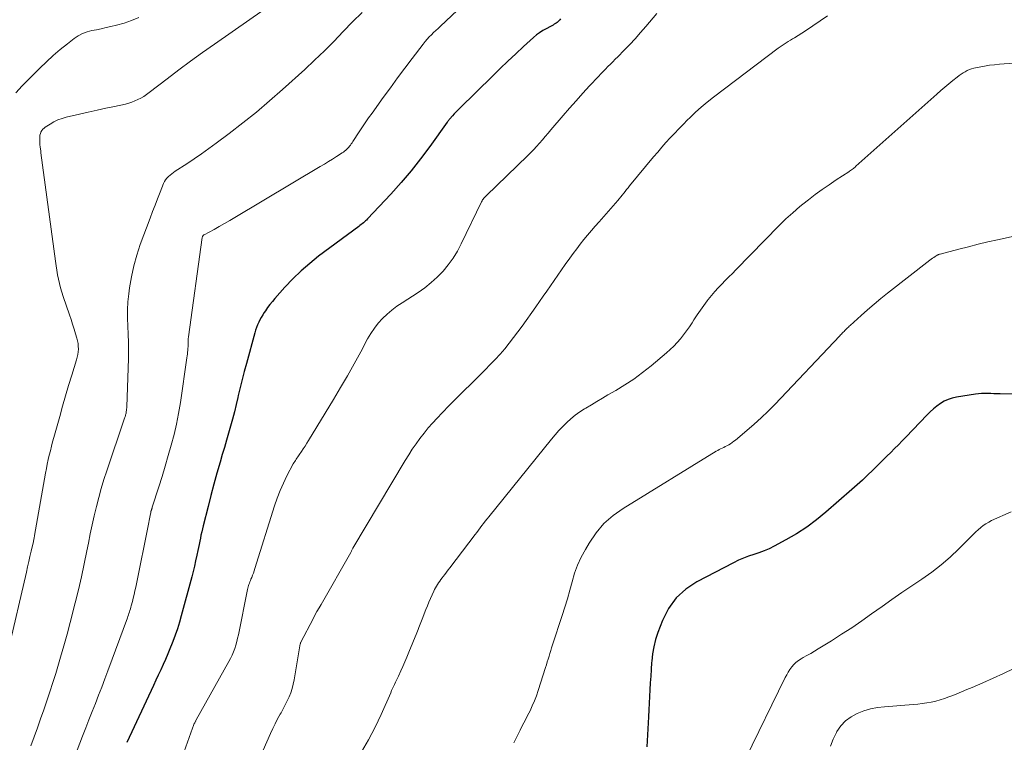
# Model space of a CAD drawing. Units: feet. Extents: x 2015000 to 2020033, y 545000 to 550000.
# Drawn here: x 2015660 to 2015813, y 548101 to 548213 of the extents above; entities that cross this region are included whole.
import ezdxf

# ---------------------------------------------------------------- set-up
doc = ezdxf.new("R2010")
doc.units = ezdxf.units.FT
doc.header["$LTSCALE"] = 100
doc.header["$MEASUREMENT"] = 0
doc.layers.add('CONTOUR INDEX', color=32, linetype='Continuous', lineweight=25)
doc.layers.add('CONTOUR INTERMEDIATE', color=40, linetype='Continuous', lineweight=15)

msp = doc.modelspace()

# ---------------------------------------------------------------- linework, layer by layer
at = {"layer": 'CONTOUR INDEX', "flags": 128}
for points, elevation in [([(2015743.59, 548213.03), (2015743.49, 548212.91), (2015743.39, 548212.79), (2015743.29, 548212.67), (2015743.18, 548212.57), (2015743.06, 548212.47), (2015742.93, 548212.38), (2015742.82, 548212.32), (2015742.63, 548212.2), (2015742.44, 548212.09), (2015742.25, 548211.98), (2015742.05, 548211.88), (2015741.37, 548211.52), (2015740.84, 548211.22), (2015740.34, 548210.9), (2015739.86, 548210.54), (2015739.39, 548210.15), (2015737.86, 548208.74), (2015736.65, 548207.62), (2015735.44, 548206.49), (2015734.25, 548205.35), (2015733.07, 548204.2), (2015727.9, 548199.11), (2015727.62, 548198.83), (2015727.35, 548198.55), (2015727.08, 548198.27), (2015726.82, 548197.98), (2015726.41, 548197.53), (2015726.36, 548197.46), (2015726.3, 548197.4), (2015726.25, 548197.33), (2015726.2, 548197.26), (2015726.15, 548197.19), (2015726.1, 548197.12), (2015726.05, 548197.05), (2015726, 548196.98), (2015723.3, 548193.22), (2015721.86, 548191.31), (2015720.38, 548189.43), (2015718.83, 548187.61), (2015717.23, 548185.82), (2015713.64, 548181.96), (2015713.49, 548181.8), (2015713.33, 548181.65), (2015713.16, 548181.5), (2015712.99, 548181.35), (2015712.81, 548181.21), (2015712.63, 548181.08), (2015712.45, 548180.94), (2015712.27, 548180.8), (2015706.03, 548176.16), (2015704.64, 548175.05), (2015703.3, 548173.9), (2015702.03, 548172.66), (2015700.8, 548171.37), (2015699.24, 548169.62), (2015698.84, 548169.16), (2015698.46, 548168.69), (2015698.11, 548168.2), (2015697.76, 548167.71), (2015697.57, 548167.43), (2015697.34, 548167.06), (2015697.12, 548166.68), (2015696.91, 548166.3), (2015696.72, 548165.91), (2015696.54, 548165.51), (2015696.38, 548165.11), (2015696.24, 548164.7), (2015696.12, 548164.28), (2015694.81, 548159.53), (2015694.47, 548158.28), (2015694.15, 548157.03), (2015693.84, 548155.78), (2015693.54, 548154.52), (2015693.48, 548154.24), (2015693.21, 548153.12), (2015692.94, 548152), (2015692.64, 548150.89), (2015692.34, 548149.79), (2015692.02, 548148.68), (2015691.71, 548147.58), (2015691.39, 548146.47), (2015691.07, 548145.37), (2015690.72, 548144.17), (2015690.23, 548142.46), (2015689.76, 548140.75), (2015689.3, 548139.03), (2015688.86, 548137.31), (2015688.1, 548134.29), (2015687.98, 548133.82), (2015687.87, 548133.34), (2015687.76, 548132.86), (2015687.66, 548132.38), (2015687.56, 548131.9), (2015687.46, 548131.42), (2015687.36, 548130.94), (2015687.26, 548130.46), (2015687.11, 548129.73), (2015686.93, 548128.88), (2015686.74, 548128.04), (2015686.54, 548127.19), (2015686.32, 548126.36), (2015684.69, 548120.33), (2015684.4, 548119.32), (2015684.09, 548118.32), (2015683.74, 548117.32), (2015683.38, 548116.34), (2015683.27, 548116.05), (2015682.93, 548115.21), (2015682.59, 548114.39), (2015682.24, 548113.56), (2015681.88, 548112.75), (2015681.5, 548111.93), (2015681.13, 548111.12), (2015680.75, 548110.3), (2015680.38, 548109.49), (2015676.25, 548100.63)], 820), ([(2015820.54, 548154.71), (2015811.88, 548154.8), (2015811.4, 548154.81), (2015810.91, 548154.82), (2015810.43, 548154.84), (2015809.95, 548154.86), (2015809.47, 548154.87), (2015808.99, 548154.86), (2015808.51, 548154.82), (2015808.03, 548154.76), (2015805.1, 548154.3), (2015804.44, 548154.15), (2015803.8, 548153.94), (2015803.19, 548153.64), (2015802.6, 548153.29), (2015802.05, 548152.88), (2015801.51, 548152.45), (2015801, 548151.99), (2015800.51, 548151.51), (2015797.26, 548148.12), (2015796.67, 548147.51), (2015796.08, 548146.9), (2015795.48, 548146.3), (2015794.88, 548145.7), (2015794.28, 548145.11), (2015793.68, 548144.51), (2015793.07, 548143.91), (2015792.47, 548143.32), (2015792.1, 548142.94), (2015791.3, 548142.17), (2015790.49, 548141.4), (2015789.67, 548140.66), (2015788.84, 548139.92), (2015784.82, 548136.43), (2015783.35, 548135.24), (2015781.83, 548134.11), (2015780.24, 548133.08), (2015778.6, 548132.12), (2015776.76, 548131.12), (2015776, 548130.74), (2015775.22, 548130.39), (2015774.42, 548130.09), (2015773.61, 548129.83), (2015772.8, 548129.57), (2015772, 548129.28), (2015771.22, 548128.94), (2015770.45, 548128.57), (2015764.76, 548125.61), (2015763.04, 548124.45), (2015761.54, 548123.09), (2015760.37, 548121.44), (2015759.43, 548119.59), (2015758.73, 548117.71), (2015758.37, 548116.62), (2015758.08, 548115.51), (2015757.89, 548114.39), (2015757.76, 548113.25), (2015757.74, 548113.05), (2015757.67, 548112), (2015757.6, 548110.95), (2015757.54, 548109.9), (2015757.48, 548108.84), (2015757.42, 548107.79), (2015757.36, 548106.74), (2015757.3, 548105.69), (2015757.24, 548104.63), (2015756.98, 548099.95)], 800)]:
    msp.add_lwpolyline(points, dxfattribs=dict(at, elevation=elevation))
at = {"layer": 'CONTOUR INTERMEDIATE', "flags": 128}
for points, elevation in [([(2015700.31, 548216.49), (2015689.85, 548209.12), (2015688, 548207.8), (2015686.15, 548206.46), (2015684.32, 548205.11), (2015682.5, 548203.73), (2015679.69, 548201.59), (2015679.28, 548201.29), (2015678.86, 548201.01), (2015678.42, 548200.75), (2015677.97, 548200.5), (2015677.5, 548200.29), (2015677.03, 548200.1), (2015676.55, 548199.95), (2015676.05, 548199.82), (2015674.33, 548199.45), (2015672.97, 548199.15), (2015671.61, 548198.85), (2015670.25, 548198.54), (2015668.9, 548198.23), (2015666.84, 548197.76), (2015666.18, 548197.57), (2015665.53, 548197.34), (2015664.91, 548197.04), (2015664.31, 548196.7), (2015663.58, 548196.23), (2015663.38, 548196.08), (2015663.19, 548195.9), (2015663.04, 548195.69), (2015662.91, 548195.47), (2015662.82, 548195.22), (2015662.75, 548194.97), (2015662.72, 548194.72), (2015662.71, 548194.46), (2015662.75, 548193.58), (2015662.75, 548193.41), (2015662.77, 548193.24), (2015662.79, 548193.08), (2015662.81, 548192.91), (2015662.83, 548192.74), (2015662.86, 548192.58), (2015662.88, 548192.41), (2015662.9, 548192.24), (2015665.17, 548175.39), (2015665.26, 548174.69), (2015665.37, 548174), (2015665.49, 548173.31), (2015665.61, 548172.62), (2015665.76, 548171.93), (2015665.92, 548171.26), (2015666.12, 548170.58), (2015666.34, 548169.92), (2015667.32, 548167.09), (2015667.57, 548166.35), (2015667.82, 548165.61), (2015668.06, 548164.86), (2015668.29, 548164.11), (2015668.49, 548163.44), (2015668.6, 548163.02), (2015668.67, 548162.6), (2015668.7, 548162.18), (2015668.71, 548161.76), (2015668.67, 548161.33), (2015668.62, 548160.91), (2015668.53, 548160.49), (2015668.42, 548160.08), (2015667.69, 548157.71), (2015667.2, 548156.11), (2015666.73, 548154.51), (2015666.26, 548152.91), (2015665.81, 548151.3), (2015664.89, 548148.02), (2015664.71, 548147.33), (2015664.53, 548146.65), (2015664.36, 548145.96), (2015664.19, 548145.27), (2015664.04, 548144.58), (2015663.89, 548143.88), (2015663.76, 548143.18), (2015663.63, 548142.49), (2015661.92, 548132.81), (2015661.89, 548132.66), (2015661.87, 548132.52), (2015661.84, 548132.38), (2015661.81, 548132.24), (2015661.78, 548132.1), (2015661.75, 548131.96), (2015661.72, 548131.82), (2015661.69, 548131.68), (2015661.38, 548130.35), (2015661.2, 548129.54), (2015661.01, 548128.74), (2015660.82, 548127.93), (2015660.64, 548127.12), (2015657.8, 548114.89)], 832), ([(2015728.44, 548215.19), (2015724.94, 548211.9), (2015724.59, 548211.57), (2015724.24, 548211.24), (2015723.89, 548210.91), (2015723.55, 548210.57), (2015723.21, 548210.23), (2015722.88, 548209.88), (2015722.58, 548209.52), (2015722.28, 548209.14), (2015720.57, 548206.89), (2015719.43, 548205.38), (2015718.3, 548203.87), (2015717.17, 548202.35), (2015716.06, 548200.82), (2015714.33, 548198.42), (2015713.79, 548197.66), (2015713.26, 548196.9), (2015712.74, 548196.13), (2015712.23, 548195.36), (2015711.45, 548194.16), (2015711.34, 548193.98), (2015711.22, 548193.81), (2015711.1, 548193.63), (2015710.98, 548193.45), (2015710.85, 548193.28), (2015710.72, 548193.12), (2015710.58, 548192.96), (2015710.42, 548192.81), (2015710.4, 548192.79), (2015710.23, 548192.64), (2015710.05, 548192.49), (2015709.87, 548192.36), (2015709.68, 548192.23), (2015708.81, 548191.67), (2015708.19, 548191.27), (2015707.56, 548190.87), (2015706.92, 548190.48), (2015706.28, 548190.09), (2015693.02, 548182.18), (2015692.22, 548181.71), (2015691.41, 548181.25), (2015690.6, 548180.79), (2015689.78, 548180.34), (2015688.26, 548179.52), (2015688.21, 548179.49), (2015688.15, 548179.45), (2015688.11, 548179.4), (2015688.06, 548179.35), (2015688.03, 548179.3), (2015688, 548179.24), (2015687.98, 548179.18), (2015687.96, 548179.11), (2015685.81, 548163.68), (2015685.8, 548163.57), (2015685.79, 548163.46), (2015685.78, 548163.36), (2015685.77, 548163.25), (2015685.77, 548163.14), (2015685.77, 548163.03), (2015685.77, 548162.92), (2015685.77, 548162.81), (2015685.76, 548162.56), (2015685.76, 548162.33), (2015685.75, 548162.1), (2015685.73, 548161.87), (2015685.72, 548161.64), (2015685.71, 548161.53), (2015685.68, 548161.25), (2015685.65, 548160.97), (2015685.62, 548160.69), (2015685.58, 548160.41), (2015684.57, 548153.44), (2015684.29, 548151.77), (2015683.97, 548150.11), (2015683.58, 548148.47), (2015683.15, 548146.83), (2015682.68, 548145.2), (2015682.2, 548143.58), (2015681.71, 548141.96), (2015681.2, 548140.34), (2015680.2, 548137.18), (2015680.18, 548137.12), (2015680.16, 548137.06), (2015680.14, 548137), (2015680.12, 548136.94), (2015680.1, 548136.88), (2015680.08, 548136.82), (2015680.06, 548136.75), (2015680.03, 548136.69), (2015680, 548136.59), (2015679.99, 548136.58), (2015679.99, 548136.56), (2015679.98, 548136.54), (2015679.98, 548136.52), (2015679.96, 548136.46), (2015679.96, 548136.44), (2015679.95, 548136.42), (2015679.95, 548136.4), (2015679.95, 548136.39), (2015679.85, 548135.89), (2015679.8, 548135.63), (2015679.74, 548135.37), (2015679.69, 548135.1), (2015679.64, 548134.84), (2015677.62, 548124.77), (2015677.5, 548124.2), (2015677.38, 548123.64), (2015677.24, 548123.08), (2015677.1, 548122.52), (2015676.94, 548121.88), (2015676.87, 548121.64), (2015676.8, 548121.4), (2015676.73, 548121.17), (2015676.65, 548120.93), (2015676.57, 548120.69), (2015676.49, 548120.46), (2015676.41, 548120.23), (2015676.32, 548119.99), (2015673.31, 548111.78), (2015672.83, 548110.51), (2015672.35, 548109.24), (2015671.85, 548107.97), (2015671.35, 548106.7), (2015670.84, 548105.44), (2015670.34, 548104.18), (2015669.85, 548102.91), (2015669.36, 548101.63), (2015668.54, 548099.44)], 824), ([(2015678.1, 548213.25), (2015676.99, 548212.77), (2015675.84, 548212.38), (2015674.66, 548212.06), (2015673.76, 548211.85), (2015673.02, 548211.68), (2015672.28, 548211.52), (2015671.53, 548211.36), (2015670.78, 548211.22), (2015670.06, 548211.02), (2015669.36, 548210.77), (2015668.7, 548210.41), (2015668.08, 548210), (2015667.01, 548209.17), (2015665.9, 548208.28), (2015664.8, 548207.35), (2015663.75, 548206.38), (2015662.72, 548205.39), (2015659.98, 548202.65), (2015659.02, 548201.57)], 836), ([(2015712.77, 548214.05), (2015711.3, 548212.57), (2015709.84, 548211.06), (2015708.39, 548209.55), (2015706.92, 548208.06), (2015705.4, 548206.61), (2015703.87, 548205.19), (2015700.41, 548202.06), (2015698.4, 548200.29), (2015696.36, 548198.56), (2015694.27, 548196.89), (2015692.15, 548195.26), (2015690.1, 548193.72), (2015688.98, 548192.89), (2015687.85, 548192.08), (2015686.7, 548191.29), (2015685.54, 548190.52), (2015683.76, 548189.37), (2015683.48, 548189.18), (2015683.21, 548188.98), (2015682.95, 548188.77), (2015682.7, 548188.55), (2015682.47, 548188.32), (2015682.27, 548188.06), (2015682.1, 548187.78), (2015681.95, 548187.48), (2015681.4, 548186.11), (2015681.01, 548185.11), (2015680.62, 548184.11), (2015680.23, 548183.11), (2015679.86, 548182.1), (2015678.33, 548177.98), (2015677.78, 548176.34), (2015677.31, 548174.68), (2015676.95, 548172.99), (2015676.66, 548171.28), (2015676.53, 548170.34), (2015676.4, 548169.09), (2015676.32, 548167.83), (2015676.32, 548166.58), (2015676.38, 548165.32), (2015676.45, 548164.06), (2015676.49, 548162.8), (2015676.5, 548161.54), (2015676.48, 548160.28), (2015676.23, 548152.8), (2015676.22, 548152.61), (2015676.21, 548152.42), (2015676.19, 548152.23), (2015676.16, 548152.04), (2015676.14, 548151.92), (2015676.12, 548151.79), (2015676.09, 548151.66), (2015676.06, 548151.53), (2015676.02, 548151.4), (2015675.98, 548151.28), (2015675.94, 548151.15), (2015675.9, 548151.02), (2015675.85, 548150.89), (2015673.12, 548142.85), (2015672.67, 548141.47), (2015672.25, 548140.09), (2015671.87, 548138.69), (2015671.51, 548137.28), (2015671.19, 548135.87), (2015670.87, 548134.45), (2015670.57, 548133.03), (2015670.28, 548131.61), (2015670.04, 548130.41), (2015669.62, 548128.39), (2015669.18, 548126.38), (2015668.71, 548124.37), (2015668.22, 548122.36), (2015667.44, 548119.29), (2015666.97, 548117.48), (2015666.48, 548115.68), (2015665.96, 548113.88), (2015665.42, 548112.09), (2015665.2, 548111.36), (2015664.75, 548109.94), (2015664.3, 548108.53), (2015663.82, 548107.12), (2015663.34, 548105.72), (2015662.85, 548104.32), (2015662.35, 548102.92), (2015661.85, 548101.52), (2015661.35, 548100.12)], 828), ([(2015758.55, 548213.9), (2015756.84, 548211.85), (2015756.02, 548210.91), (2015755.2, 548209.97), (2015754.35, 548209.06), (2015753.48, 548208.16), (2015752.48, 548207.14), (2015752.11, 548206.76), (2015751.73, 548206.38), (2015751.35, 548206), (2015750.97, 548205.63), (2015750.59, 548205.25), (2015750.22, 548204.87), (2015749.85, 548204.49), (2015749.48, 548204.1), (2015748.11, 548202.62), (2015747.07, 548201.48), (2015746.03, 548200.33), (2015745.01, 548199.17), (2015744, 548198.01), (2015742.1, 548195.8), (2015741.66, 548195.28), (2015741.22, 548194.77), (2015740.78, 548194.25), (2015740.34, 548193.74), (2015739.89, 548193.23), (2015739.43, 548192.73), (2015738.96, 548192.24), (2015738.48, 548191.77), (2015732.09, 548185.63), (2015731.98, 548185.52), (2015731.87, 548185.41), (2015731.77, 548185.29), (2015731.67, 548185.17), (2015731.58, 548185.04), (2015731.49, 548184.91), (2015731.41, 548184.77), (2015731.34, 548184.64), (2015728.18, 548178.1), (2015727.58, 548176.97), (2015726.92, 548175.88), (2015726.16, 548174.85), (2015725.35, 548173.86), (2015724.46, 548172.94), (2015723.53, 548172.07), (2015722.53, 548171.28), (2015721.48, 548170.55), (2015719.01, 548168.96), (2015718.2, 548168.4), (2015717.41, 548167.81), (2015716.67, 548167.17), (2015715.96, 548166.49), (2015715.3, 548165.76), (2015714.69, 548164.99), (2015714.14, 548164.18), (2015713.64, 548163.34), (2015712.56, 548161.32), (2015711.54, 548159.46), (2015710.5, 548157.6), (2015709.43, 548155.76), (2015708.34, 548153.93), (2015704.46, 548147.56), (2015704.19, 548147.13), (2015703.92, 548146.69), (2015703.64, 548146.27), (2015703.36, 548145.84), (2015703.03, 548145.35), (2015702.91, 548145.17), (2015702.79, 548144.99), (2015702.66, 548144.82), (2015702.54, 548144.64), (2015702.42, 548144.47), (2015702.31, 548144.29), (2015702.2, 548144.1), (2015702.09, 548143.92), (2015701.11, 548142.06), (2015700.55, 548140.92), (2015700.04, 548139.77), (2015699.59, 548138.59), (2015699.18, 548137.4), (2015696.14, 548127.65), (2015696.03, 548127.3), (2015695.91, 548126.96), (2015695.77, 548126.62), (2015695.64, 548126.28), (2015695.52, 548126), (2015695.44, 548125.81), (2015695.36, 548125.61), (2015695.28, 548125.41), (2015695.2, 548125.21), (2015695.14, 548125.01), (2015695.07, 548124.81), (2015695.02, 548124.6), (2015694.97, 548124.4), (2015693.56, 548117.39), (2015693.44, 548116.85), (2015693.3, 548116.31), (2015693.15, 548115.77), (2015692.99, 548115.24), (2015692.8, 548114.72), (2015692.59, 548114.2), (2015692.35, 548113.7), (2015692.09, 548113.21), (2015687.02, 548104.15), (2015686.98, 548104.08), (2015686.94, 548104.01), (2015686.9, 548103.94), (2015686.86, 548103.87), (2015686.83, 548103.79), (2015686.79, 548103.72), (2015686.75, 548103.65), (2015686.72, 548103.57), (2015686.66, 548103.44), (2015686.6, 548103.3), (2015686.54, 548103.15), (2015686.48, 548103.01), (2015686.43, 548102.86), (2015684.38, 548097.07)], 816), ([(2015785.04, 548213.53), (2015783.93, 548212.72), (2015782.79, 548211.94), (2015781.64, 548211.19), (2015779.94, 548210.12), (2015779.62, 548209.92), (2015779.3, 548209.72), (2015778.98, 548209.52), (2015778.65, 548209.33), (2015778.33, 548209.12), (2015778.01, 548208.92), (2015777.7, 548208.7), (2015777.4, 548208.47), (2015767.35, 548200.87), (2015766.39, 548200.12), (2015765.46, 548199.34), (2015764.56, 548198.53), (2015763.68, 548197.69), (2015763.33, 548197.35), (2015762.64, 548196.66), (2015761.96, 548195.97), (2015761.29, 548195.26), (2015760.63, 548194.55), (2015759.97, 548193.83), (2015759.33, 548193.1), (2015758.69, 548192.36), (2015758.06, 548191.61), (2015754.32, 548187.1), (2015754.09, 548186.82), (2015753.86, 548186.53), (2015753.64, 548186.25), (2015753.41, 548185.96), (2015753.18, 548185.68), (2015752.96, 548185.39), (2015752.72, 548185.11), (2015752.48, 548184.84), (2015749.58, 548181.53), (2015748.99, 548180.85), (2015748.4, 548180.16), (2015747.81, 548179.46), (2015747.23, 548178.77), (2015746.66, 548178.06), (2015746.11, 548177.34), (2015745.57, 548176.61), (2015745.04, 548175.88), (2015744.33, 548174.87), (2015743.76, 548174.05), (2015743.19, 548173.24), (2015742.63, 548172.41), (2015742.06, 548171.59), (2015741.49, 548170.77), (2015740.92, 548169.95), (2015740.35, 548169.14), (2015739.77, 548168.32), (2015737.65, 548165.32), (2015736.99, 548164.42), (2015736.32, 548163.54), (2015735.63, 548162.67), (2015734.93, 548161.81), (2015734.2, 548160.97), (2015733.46, 548160.14), (2015732.69, 548159.34), (2015731.91, 548158.55), (2015729.71, 548156.38), (2015728.58, 548155.25), (2015727.45, 548154.12), (2015726.33, 548152.98), (2015725.22, 548151.84), (2015724.43, 548151.03), (2015723.73, 548150.27), (2015723.05, 548149.5), (2015722.4, 548148.7), (2015721.77, 548147.88), (2015721.16, 548147.04), (2015720.58, 548146.19), (2015720.02, 548145.32), (2015719.47, 548144.45), (2015711.35, 548130.81), (2015711.29, 548130.7), (2015711.2, 548130.51), (2015711.16, 548130.42), (2015711.12, 548130.34), (2015711.07, 548130.26), (2015711.03, 548130.18), (2015706.4, 548122.1), (2015706.09, 548121.54), (2015705.77, 548120.98), (2015705.46, 548120.41), (2015705.16, 548119.84), (2015703.27, 548116.24), (2015703.26, 548116.22), (2015703.25, 548116.2), (2015703.24, 548116.17), (2015703.23, 548116.15), (2015703.2, 548116.05), (2015703.2, 548116.03), (2015703.19, 548116.01), (2015703.19, 548115.98), (2015703.18, 548115.96), (2015702.23, 548110.38), (2015702.09, 548109.7), (2015701.92, 548109.03), (2015701.7, 548108.38), (2015701.44, 548107.74), (2015701.16, 548107.11), (2015700.85, 548106.49), (2015700.53, 548105.87), (2015700.19, 548105.27), (2015700.05, 548105.02), (2015699.65, 548104.3), (2015699.26, 548103.56), (2015698.9, 548102.81), (2015698.55, 548102.05), (2015694.58, 548092.97)], 812), ([(2015814.03, 548206.16), (2015811.8, 548206), (2015811.01, 548205.93), (2015810.21, 548205.83), (2015809.43, 548205.7), (2015808.64, 548205.55), (2015807.81, 548205.37), (2015807.45, 548205.28), (2015807.1, 548205.16), (2015806.77, 548205.01), (2015806.44, 548204.84), (2015806.12, 548204.65), (2015805.81, 548204.45), (2015805.51, 548204.23), (2015805.22, 548204.01), (2015804.52, 548203.46), (2015803.89, 548202.95), (2015803.27, 548202.44), (2015802.65, 548201.91), (2015802.04, 548201.37), (2015789.48, 548190.14), (2015789.35, 548190.03), (2015789.21, 548189.91), (2015789.08, 548189.8), (2015788.94, 548189.68), (2015788.79, 548189.58), (2015788.65, 548189.47), (2015788.5, 548189.37), (2015788.36, 548189.27), (2015786.43, 548188.02), (2015785.32, 548187.28), (2015784.23, 548186.53), (2015783.15, 548185.75), (2015782.09, 548184.95), (2015781.89, 548184.8), (2015780.76, 548183.89), (2015779.66, 548182.94), (2015778.6, 548181.96), (2015777.56, 548180.94), (2015770.85, 548174.08), (2015770.3, 548173.51), (2015769.74, 548172.95), (2015769.19, 548172.39), (2015768.63, 548171.83), (2015768.08, 548171.26), (2015767.55, 548170.68), (2015767.04, 548170.07), (2015766.55, 548169.46), (2015766.4, 548169.27), (2015765.86, 548168.54), (2015765.33, 548167.8), (2015764.83, 548167.05), (2015764.33, 548166.28), (2015764.06, 548165.85), (2015763.64, 548165.21), (2015763.19, 548164.57), (2015762.72, 548163.96), (2015762.23, 548163.36), (2015761.71, 548162.78), (2015761.18, 548162.22), (2015760.62, 548161.69), (2015760.04, 548161.17), (2015757.67, 548159.16), (2015756.35, 548158.11), (2015755, 548157.1), (2015753.6, 548156.18), (2015752.17, 548155.3), (2015750.96, 548154.62), (2015750.1, 548154.12), (2015749.24, 548153.62), (2015748.39, 548153.11), (2015747.54, 548152.6), (2015747.34, 548152.48), (2015746.6, 548152.01), (2015745.89, 548151.5), (2015745.22, 548150.94), (2015744.56, 548150.36), (2015743.94, 548149.74), (2015743.33, 548149.11), (2015742.75, 548148.45), (2015742.19, 548147.78), (2015732.46, 548135.72), (2015732.19, 548135.38), (2015731.92, 548135.03), (2015731.65, 548134.68), (2015731.38, 548134.33), (2015731.12, 548133.98), (2015730.85, 548133.63), (2015730.59, 548133.28), (2015730.32, 548132.93), (2015726.42, 548127.79), (2015726.16, 548127.45), (2015725.89, 548127.1), (2015725.63, 548126.76), (2015725.36, 548126.41), (2015725.21, 548126.21), (2015725.02, 548125.97), (2015724.84, 548125.72), (2015724.67, 548125.46), (2015724.5, 548125.21), (2015724.33, 548124.94), (2015724.18, 548124.68), (2015724.04, 548124.41), (2015723.91, 548124.14), (2015723.65, 548123.58), (2015723.39, 548123.02), (2015723.15, 548122.45), (2015722.92, 548121.89), (2015722.69, 548121.32), (2015722.12, 548119.82), (2015722.02, 548119.55), (2015721.91, 548119.28), (2015721.8, 548119.01), (2015721.7, 548118.75), (2015721.59, 548118.48), (2015721.48, 548118.22), (2015721.37, 548117.95), (2015721.26, 548117.68), (2015720.05, 548114.65), (2015719.75, 548113.92), (2015719.44, 548113.19), (2015719.12, 548112.47), (2015718.79, 548111.75), (2015718.42, 548110.96), (2015718.27, 548110.64), (2015718.12, 548110.32), (2015717.97, 548109.99), (2015717.82, 548109.67), (2015717.67, 548109.35), (2015717.52, 548109.03), (2015717.37, 548108.71), (2015717.23, 548108.38), (2015715.73, 548105.01), (2015714.79, 548103.03), (2015713.78, 548101.08), (2015712.67, 548099.2)], 808), ([(2015825.1, 548181.72), (2015811.48, 548178.74), (2015809.96, 548178.39), (2015808.45, 548178.04), (2015806.94, 548177.66), (2015805.44, 548177.27), (2015802.56, 548176.51), (2015802.5, 548176.49), (2015802.44, 548176.48), (2015802.38, 548176.46), (2015802.32, 548176.44), (2015802.26, 548176.41), (2015802.2, 548176.39), (2015802.15, 548176.36), (2015802.09, 548176.33), (2015801.77, 548176.13), (2015801.56, 548176), (2015801.35, 548175.86), (2015801.15, 548175.72), (2015800.95, 548175.57), (2015794.38, 548170.44), (2015793.33, 548169.6), (2015792.3, 548168.75), (2015791.28, 548167.87), (2015790.28, 548166.98), (2015788.58, 548165.42), (2015788.45, 548165.29), (2015788.31, 548165.17), (2015788.17, 548165.03), (2015788.03, 548164.9), (2015787.9, 548164.77), (2015787.76, 548164.64), (2015787.63, 548164.5), (2015787.5, 548164.37), (2015787.36, 548164.23), (2015787.23, 548164.09), (2015787.09, 548163.95), (2015786.96, 548163.81), (2015776.87, 548153.17), (2015775.83, 548152.11), (2015774.77, 548151.08), (2015773.68, 548150.09), (2015772.56, 548149.12), (2015770.78, 548147.62), (2015770.54, 548147.43), (2015770.28, 548147.24), (2015770.02, 548147.06), (2015769.75, 548146.9), (2015769.66, 548146.85), (2015769.42, 548146.72), (2015769.19, 548146.6), (2015768.95, 548146.48), (2015768.71, 548146.37), (2015768.47, 548146.25), (2015768.24, 548146.13), (2015768.01, 548146), (2015767.78, 548145.87), (2015753.33, 548137.01), (2015751.77, 548135.89), (2015750.35, 548134.64), (2015749.13, 548133.19), (2015748.04, 548131.62), (2015747.46, 548130.63), (2015746.82, 548129.42), (2015746.25, 548128.19), (2015745.79, 548126.92), (2015745.4, 548125.62), (2015745.06, 548124.29), (2015744.69, 548122.98), (2015744.29, 548121.67), (2015743.88, 548120.37), (2015742.36, 548115.8), (2015742.22, 548115.36), (2015742.08, 548114.92), (2015741.94, 548114.48), (2015741.81, 548114.03), (2015741.68, 548113.59), (2015741.54, 548113.15), (2015741.41, 548112.71), (2015741.27, 548112.27), (2015740.14, 548108.72), (2015739.87, 548107.91), (2015739.56, 548107.12), (2015739.22, 548106.35), (2015738.86, 548105.58), (2015738.47, 548104.83), (2015738.09, 548104.07), (2015737.7, 548103.31), (2015737.32, 548102.56), (2015736.92, 548101.75), (2015736.34, 548100.59)], 804), ([(2015813.57, 548136.46), (2015810.55, 548135.1), (2015810.1, 548134.88), (2015809.67, 548134.63), (2015809.26, 548134.34), (2015808.86, 548134.03), (2015808.48, 548133.7), (2015808.1, 548133.36), (2015807.74, 548133.01), (2015807.38, 548132.66), (2015805.47, 548130.72), (2015804.12, 548129.44), (2015802.72, 548128.22), (2015801.25, 548127.1), (2015799.73, 548126.03), (2015799.71, 548126.02), (2015798.14, 548124.99), (2015796.59, 548123.94), (2015795.05, 548122.87), (2015793.53, 548121.78), (2015791.91, 548120.61), (2015790.38, 548119.53), (2015788.83, 548118.47), (2015787.26, 548117.45), (2015785.67, 548116.45), (2015783.63, 548115.19), (2015783.05, 548114.84), (2015782.46, 548114.49), (2015781.88, 548114.15), (2015781.29, 548113.82), (2015780.95, 548113.63), (2015780.55, 548113.37), (2015780.17, 548113.08), (2015779.83, 548112.74), (2015779.52, 548112.38), (2015779.23, 548111.98), (2015778.97, 548111.57), (2015778.73, 548111.15), (2015778.5, 548110.72), (2015772.33, 548098.12)], 796), ([(2015814, 548112.12), (2015812.4, 548111.36), (2015810.79, 548110.63), (2015809.17, 548109.92), (2015807.53, 548109.2), (2015806.71, 548108.85), (2015805.89, 548108.51), (2015805.06, 548108.17), (2015804.23, 548107.84), (2015803.89, 548107.71), (2015803.23, 548107.47), (2015802.55, 548107.25), (2015801.87, 548107.08), (2015801.18, 548106.92), (2015800.48, 548106.8), (2015799.79, 548106.69), (2015799.08, 548106.61), (2015798.38, 548106.54), (2015793.93, 548106.2), (2015792.84, 548106.06), (2015791.76, 548105.85), (2015790.71, 548105.54), (2015789.68, 548105.15), (2015788.73, 548104.62), (2015787.87, 548104), (2015787.15, 548103.22), (2015786.52, 548102.34), (2015786.45, 548102.22), (2015785.93, 548101.17), (2015785.51, 548100.09)], 792)]:
    msp.add_lwpolyline(points, dxfattribs=dict(at, elevation=elevation))

doc.saveas('drawing.dxf')
